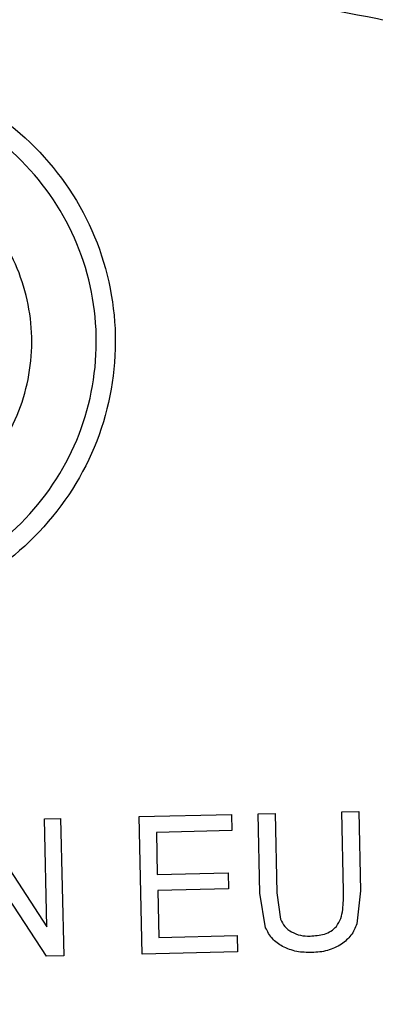
# Model space of a CAD drawing. Units: millimetres. Extents: x 5 to 292, y 5 to 415.
# Drawn here: x 222 to 228, y 309 to 324 of the extents above; entities that cross this region are included whole.
import ezdxf

# ---------------------------------------------------------------- set-up
doc = ezdxf.new("R2010")
doc.units = ezdxf.units.MM

msp = doc.modelspace()

# ---------------------------------------------------------------- linework, layer by layer
at = {"color": 7, "linetype": 'Continuous', "lineweight": 25}
for p, q in [((221.8485, 312.1386), (222.8616, 310.5914)), ((222.8251, 312.1612), (223.0611, 312.1667)), ((222.8616, 310.5914), (222.8251, 312.1612)), ((223.0611, 312.1667), (223.1075, 310.1673)), ((224.2014, 312.1932), (225.5459, 312.2244)), ((224.2478, 310.1937), (224.2014, 312.1932)), ((225.5459, 312.2244), (225.5514, 311.9884)), ((225.9328, 312.2334), (226.1788, 312.2391)), ((225.9596, 311.0782), (225.9328, 312.2334)), ((226.1788, 312.2391), (226.2056, 311.0852)), ((227.1492, 312.2616), (227.3952, 312.2673)), ((227.1759, 311.1077), (227.1492, 312.2616)), ((227.3952, 312.2673), (227.4221, 311.1121)), ((225.5514, 311.9884), (224.4529, 311.9629)), ((224.4529, 311.9629), (224.4671, 311.3506)), ((222.8551, 310.1614), (221.8419, 311.7099)), ((224.4671, 311.3506), (225.4958, 311.3744)), ((225.4958, 311.3744), (225.5013, 311.1398)), ((225.5013, 311.1398), (224.4726, 311.116)), ((224.4726, 311.116), (224.4884, 310.4354)), ((226.0417, 310.5776), (225.9596, 311.0782)), ((226.2056, 311.0852), (226.2589, 310.7016)), ((227.4221, 311.1121), (227.3694, 310.632)), ((224.4884, 310.4354), (225.6299, 310.4619)), ((225.6299, 310.4619), (225.6354, 310.2259)), ((223.1075, 310.1673), (222.8551, 310.1614)), ((225.6354, 310.2259), (224.2478, 310.1937))]:
    msp.add_line(p, q, dxfattribs=at)
msp.add_circle((220.5698, 288.3525), 37.1358, dxfattribs=at)
for points, knots in [([(270.8285, 288.3525), (270.7819, 289.9972), (270.6886, 293.2866), (269.9363, 298.1733), (268.7433, 302.9653), (267.0771, 307.6166), (264.9654, 312.0824), (262.4256, 316.3196), (259.4828, 320.2876), (256.1652, 323.9479), (252.5049, 327.2655), (248.537, 330.2083), (244.2997, 332.748), (239.8339, 334.8602), (235.1826, 336.5244), (230.3906, 337.7248), (225.5039, 338.4496), (220.5698, 338.692), (215.6357, 338.4496), (210.7491, 337.7248), (205.957, 336.5244), (201.3057, 334.8602), (196.8399, 332.748), (192.6027, 330.2083), (188.6348, 327.2655), (184.9744, 323.9479), (181.6568, 320.2876), (178.714, 316.3196), (176.1743, 312.0824), (174.0622, 307.6166), (172.3979, 302.9653), (171.1975, 298.1733), (170.4727, 293.2866), (170.2303, 288.3525), (170.4727, 283.4184), (171.1975, 278.5318), (172.3979, 273.7397), (174.0622, 269.0884), (176.1743, 264.6226), (178.714, 260.3854), (181.6568, 256.4174), (184.9744, 252.7571), (188.6348, 249.4395), (192.6027, 246.4967), (196.8399, 243.957), (201.3057, 241.8448), (205.957, 240.1806), (210.7491, 238.9802), (215.6357, 238.2554), (220.5698, 238.013), (225.5039, 238.2554), (230.3906, 238.9802), (235.1826, 240.1806), (239.8339, 241.8448), (244.2997, 243.957), (248.537, 246.4967), (252.5049, 249.4395), (256.1652, 252.7571), (259.4828, 256.4174), (262.4256, 260.3854), (264.9654, 264.6226), (267.0771, 269.0884), (268.7433, 273.7397), (269.9363, 278.5318), (270.6886, 283.4184), (270.7819, 286.7078), (270.8285, 288.3525)], [0, 0, 0, 0, 0.015625, 0.03125, 0.046875, 0.0625, 0.078125, 0.09375, 0.109375, 0.125, 0.140625, 0.15625, 0.171875, 0.1875, 0.203125, 0.21875, 0.234375, 0.25, 0.265625, 0.28125, 0.296875, 0.3125, 0.328125, 0.34375, 0.359375, 0.375, 0.390625, 0.40625, 0.421875, 0.4375, 0.453125, 0.46875, 0.484375, 0.5, 0.515625, 0.53125, 0.546875, 0.5625, 0.578125, 0.59375, 0.609375, 0.625, 0.640625, 0.65625, 0.671875, 0.6875, 0.703125, 0.71875, 0.734375, 0.75, 0.765625, 0.78125, 0.796875, 0.8125, 0.828125, 0.84375, 0.859375, 0.875, 0.890625, 0.90625, 0.921875, 0.9375, 0.953125, 0.96875, 0.984375, 1, 1, 1, 1]), ([(221.4319, 251.2046), (223.0514, 251.3036), (226.2903, 251.5015), (231.0469, 252.5992), (235.6252, 254.263), (239.9456, 256.5223), (243.9346, 259.323), (247.5238, 262.6213), (250.6518, 266.3595), (253.2651, 270.4742), (255.319, 274.8948), (256.7783, 279.5456), (257.6181, 284.3471), (257.8239, 289.2171), (257.3924, 294.0724), (256.3308, 298.8297), (254.6573, 303.4078), (252.4005, 307.7283), (249.5992, 311.7173), (246.3011, 315.3065), (242.5628, 318.4347), (238.4481, 321.0473), (234.0275, 323.1038), (229.3769, 324.5534), (224.5746, 325.4292), (221.33, 325.4767), (219.7077, 325.5004)], [0, 0, 0, 0, 0.04166667, 0.08333333, 0.125, 0.16666667, 0.20833333, 0.25, 0.29166666, 0.33333332, 0.37499999, 0.41666666, 0.45833333, 0.5, 0.54166666, 0.58333333, 0.625, 0.66666667, 0.70833333, 0.74999999, 0.79166666, 0.83333333, 0.87499999, 0.91666667, 0.95833332, 1, 1, 1, 1]), ([(219.7314, 324.4787), (221.309, 324.4558), (224.4644, 324.4099), (229.1346, 323.5577), (233.6574, 322.148), (237.9565, 320.148), (241.9579, 317.6073), (245.5934, 314.5651), (248.8008, 311.0747), (251.5251, 307.1954), (253.7198, 302.9937), (255.3473, 298.5415), (256.3797, 293.9149), (256.7993, 289.1932), (256.5991, 284.4572), (255.7825, 279.7877), (254.3633, 275.2648), (252.3659, 270.9658), (249.8244, 266.9643), (246.7824, 263.3289), (243.2919, 260.1213), (239.4126, 257.3977), (235.211, 255.2005), (230.7584, 253.5825), (226.1328, 252.5146), (222.9831, 252.3224), (221.4082, 252.2263)], [0, 0, 0, 0, 0.041665, 0.0833321, 0.1250001, 0.1666696, 0.2083322, 0.25, 0.2916691, 0.3333325, 0.375, 0.4166703, 0.4583331, 0.5, 0.5416691, 0.5833319, 0.625, 0.6666696, 0.7083331, 0.75, 0.79167, 0.8333326, 0.8749999, 0.9166701, 0.9583361, 1, 1, 1, 1]), ([(219.7635, 323.0932), (220.2883, 323.0452), (221.3379, 322.9493), (222.6905, 322.0554), (223.6106, 320.7542), (223.9594, 319.1895), (223.6835, 317.6102), (222.8248, 316.2677), (221.5151, 315.3121), (220.4711, 315.1676), (219.9492, 315.0953)], [0, 0, 0, 0, 0.125, 0.2500001, 0.375, 0.5000001, 0.6250001, 0.75, 0.8749999, 1, 1, 1, 1]), ([(219.9427, 315.3716), (220.4286, 315.4388), (221.4003, 315.5733), (222.6196, 316.4628), (223.4191, 317.7126), (223.6759, 319.1829), (223.3512, 320.6397), (222.4945, 321.851), (221.2353, 322.683), (220.2584, 322.7723), (219.77, 322.8169)], [0, 0, 0, 0, 0.1249714, 0.249978, 0.3749889, 0.4999993, 0.6250098, 0.7500204, 0.8750275, 1, 1, 1, 1]), ([(219.921, 316.31), (220.2842, 316.3603), (221.011, 316.4609), (221.9228, 317.126), (222.5209, 318.0608), (222.7131, 319.1605), (222.4701, 320.2502), (221.8293, 321.1562), (220.8875, 321.7783), (220.157, 321.8451), (219.7917, 321.8784)], [0, 0, 0, 0, 0.1249492, 0.2499498, 0.374976, 0.4999996, 0.6250233, 0.7500494, 0.8750504, 1, 1, 1, 1]), ([(227.0723, 310.5964), (227.0951, 310.634), (227.1408, 310.7092), (227.1736, 310.8855), (227.175, 311.0184), (227.1759, 311.1077)], [0, 0, 0, 0, 0.2468966, 0.4941955, 1, 1, 1, 1]), ([(226.2589, 310.7016), (226.2773, 310.6636), (226.3141, 310.5877), (226.3832, 310.5393), (226.4178, 310.5151)], [0, 0, 0, 0, 0.5002186, 1, 1, 1, 1]), ([(226.2858, 310.3035), (226.2331, 310.3385), (226.1276, 310.4084), (226.0704, 310.5212), (226.0417, 310.5776)], [0, 0, 0, 0, 0.499901, 1, 1, 1, 1]), ([(226.6885, 310.4551), (226.7587, 310.4604), (226.864, 310.4683), (226.9964, 310.5225), (227.047, 310.5717), (227.0723, 310.5964)], [0, 0, 0, 0, 0.4995373, 0.7501867, 1, 1, 1, 1]), ([(227.3694, 310.632), (227.3444, 310.5738), (227.2944, 310.4574), (227.196, 310.3774), (227.1469, 310.3374)], [0, 0, 0, 0, 0.4998697, 1, 1, 1, 1]), ([(226.4178, 310.5151), (226.4606, 310.4958), (226.5467, 310.4571), (226.6411, 310.4557), (226.6885, 310.4551)], [0, 0, 0, 0, 0.4975448, 1, 1, 1, 1]), ([(226.7156, 310.2169), (226.6411, 310.2174), (226.4922, 310.2183), (226.3545, 310.2751), (226.2858, 310.3035)], [0, 0, 0, 0, 0.50062256, 1, 1, 1, 1]), ([(227.1469, 310.3374), (227.0795, 310.3016), (226.9446, 310.2297), (226.7921, 310.2212), (226.7156, 310.2169)], [0, 0, 0, 0, 0.4991993, 1, 1, 1, 1])]:
    msp.add_open_spline(points, degree=3, knots=knots, dxfattribs=at)

doc.saveas('drawing.dxf')
